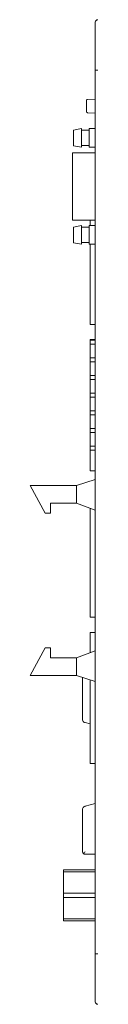
# Model space of a CAD drawing. Units: millimetres. Extents: x 169 to 729, y 78 to 719.
# Drawn here: x 381 to 395, y 247 to 442 of the extents above; entities that cross this region are included whole.
import ezdxf

# ---------------------------------------------------------------- set-up
doc = ezdxf.new("R2010")
doc.units = ezdxf.units.MM

# ---------------------------------------------------------------- blocks, each defined once
blk = doc.blocks.new('jk8204', base_point=(1171.69, 931.77))
at = {"color": 7, "linetype": 'Continuous', "lineweight": 15}
for p, q in [((1397.43, 1291.61), (1397.43, 1295.95)), ((1397.43, 1286.44), (1397.43, 1291.61)), ((1397.43, 1111.46), (1397.43, 1286.44)), ((1395.7, 1280.45), (1395.7, 1278.23)), ((1395.89, 1280.65), (1397.43, 1280.71)), ((1395.89, 1278.03), (1397.43, 1277.97)), ((1394.73, 1274.87), (1393.13, 1274.59)), ((1393.13, 1271.49), (1393.13, 1274.59)), ((1394.73, 1274.87), (1394.73, 1271.21)), ((1396.23, 1274.54), (1394.73, 1274.54)), ((1396.23, 1271.19), (1396.23, 1274.89)), ((1397.43, 1274.89), (1396.23, 1274.89)), ((1393.13, 1271.49), (1394.73, 1271.21)), ((1394.73, 1271.54), (1396.23, 1271.54)), ((1392.93, 1270.1), (1392.93, 1270.11)), ((1397.43, 1270.11), (1392.93, 1270.11)), ((1392.93, 1269.53), (1392.93, 1270.1)), ((1392.93, 1269.04), (1392.93, 1269.53)), ((1396.23, 1271.19), (1397.43, 1271.19)), ((1392.93, 1257.84), (1392.93, 1269.04)), ((1392.93, 1257.35), (1392.93, 1257.84)), ((1392.93, 1256.78), (1392.93, 1257.35)), ((1392.93, 1256.78), (1392.93, 1256.77)), ((1392.93, 1256.77), (1397.43, 1256.77)), ((1396.43, 1256.77), (1396.43, 1255.69)), ((1394.73, 1255.67), (1393.13, 1255.39)), ((1393.13, 1252.29), (1393.13, 1255.39)), ((1394.73, 1255.67), (1394.73, 1252.01)), ((1396.23, 1255.34), (1394.73, 1255.34)), ((1396.23, 1251.99), (1396.23, 1255.69)), ((1397.43, 1255.69), (1396.23, 1255.69)), ((1393.13, 1252.29), (1394.73, 1252.01)), ((1394.73, 1252.34), (1396.23, 1252.34)), ((1396.23, 1251.99), (1397.43, 1251.99)), ((1396.43, 1251.99), (1396.43, 1236.11)), ((1396.43, 1236.11), (1397.43, 1236.11)), ((1397.43, 1233.11), (1396.43, 1233.11)), ((1396.43, 1233.11), (1396.43, 1233)), ((1396.43, 1233), (1397.43, 1233)), ((1396.43, 1233), (1396.43, 1232.2)), ((1396.43, 1229.5), (1396.43, 1232.2)), ((1396.43, 1232.2), (1397.43, 1232.2)), ((1396.43, 1229.5), (1397.43, 1229.5)), ((1396.43, 1229.5), (1396.43, 1228.7)), ((1396.43, 1226), (1396.43, 1228.7)), ((1397.43, 1228.7), (1396.43, 1228.7)), ((1396.43, 1226), (1397.43, 1226)), ((1396.43, 1226), (1396.43, 1225.2)), ((1396.43, 1222.5), (1396.43, 1225.2)), ((1397.43, 1225.2), (1396.43, 1225.2)), ((1396.43, 1222.5), (1397.43, 1222.5)), ((1396.43, 1222.5), (1396.43, 1221.7)), ((1396.43, 1219), (1396.43, 1221.7)), ((1397.43, 1221.7), (1396.43, 1221.7)), ((1396.43, 1219), (1397.43, 1219)), ((1396.43, 1219), (1396.43, 1218.2)), ((1396.43, 1215.5), (1396.43, 1218.2)), ((1397.43, 1218.2), (1396.43, 1218.2)), ((1396.43, 1215.5), (1397.43, 1215.5)), ((1396.43, 1215.5), (1396.43, 1214.7)), ((1396.43, 1212), (1396.43, 1214.7)), ((1397.43, 1214.7), (1396.43, 1214.7)), ((1396.43, 1212), (1396.43, 1211.2)), ((1396.43, 1212), (1397.43, 1212)), ((1396.43, 1211.2), (1396.43, 1207.11)), ((1397.43, 1211.2), (1396.43, 1211.2)), ((1396.43, 1207.11), (1397.43, 1207.11)), ((1397.43, 1205.36), (1393.74, 1204.2)), ((1384.54, 1204.2), (1393.74, 1204.2)), ((1387.54, 1198.7), (1384.54, 1204.2)), ((1393.74, 1200.7), (1393.74, 1204.2)), ((1393.74, 1200.7), (1388.54, 1200.7)), ((1388.54, 1200.7), (1388.54, 1198.7)), ((1393.74, 1200.7), (1397.43, 1199.32)), ((1396.43, 1199.69), (1396.43, 1178.11)), ((1388.54, 1198.7), (1387.54, 1198.7)), ((1396.43, 1178.11), (1397.43, 1178.11)), ((1397.43, 1175.11), (1396.43, 1175.11)), ((1396.43, 1175.11), (1396.43, 1171.06)), ((1384.54, 1166.55), (1387.54, 1172.05)), ((1387.54, 1172.05), (1388.54, 1172.05)), ((1388.54, 1172.05), (1388.54, 1170.05)), ((1388.54, 1170.05), (1393.74, 1170.05)), ((1397.43, 1171.43), (1393.74, 1170.05)), ((1393.74, 1166.55), (1393.74, 1170.05)), ((1393.74, 1166.55), (1384.54, 1166.55)), ((1393.74, 1166.55), (1397.43, 1165.38)), ((1394.93, 1157.76), (1394.93, 1166.17)), ((1396.43, 1165.7), (1396.43, 1149.11)), ((1395.43, 1157.24), (1396.43, 1156.97)), ((1396.43, 1149.11), (1397.43, 1149.11)), ((1395.43, 1140.66), (1397.43, 1141.2)), ((1394.93, 1131.67), (1394.93, 1140.14)), ((1397.43, 1131.17), (1395.43, 1131.17)), ((1391.13, 1127.69), (1391.13, 1128.11)), ((1391.13, 1128.11), (1397.43, 1128.11)), ((1397.43, 1127.69), (1391.13, 1127.69)), ((1391.13, 1123.45), (1391.13, 1127.69)), ((1391.13, 1122.61), (1391.13, 1123.45)), ((1391.13, 1123.45), (1397.43, 1123.45)), ((1391.13, 1118.37), (1391.13, 1122.61)), ((1397.43, 1122.61), (1391.13, 1122.61)), ((1391.13, 1117.95), (1391.13, 1118.37)), ((1391.13, 1118.37), (1397.43, 1118.37)), ((1397.43, 1117.95), (1391.13, 1117.95)), ((1397.43, 1106.29), (1397.43, 1111.46)), ((1397.43, 1101.95), (1397.43, 1106.29))]:
    blk.add_line(p, q, dxfattribs=at)
at = {"color": 7, "linetype": 'Continuous', "lineweight": 15, "flags": 128}
for points in [[(1395.3, 1157.27), (1395.34, 1157.26), (1395.39, 1157.25), (1395.43, 1157.24)], [(1395.43, 1140.66), (1395.39, 1140.65), (1395.34, 1140.64), (1395.3, 1140.62)], [(1395.08, 1131.32), (1395.15, 1131.39), (1395.24, 1131.48), (1395.33, 1131.57), (1395.43, 1131.67)]]:
    blk.add_lwpolyline(points, dxfattribs=at)
at = {"color": 7, "linetype": 'Continuous', "lineweight": 15}
for centre, start, end in [((1397.93, 1295.95), 90, 180), ((1395.43, 1157.76), 180, 255), ((1395.43, 1140.14), 105, 180), ((1395.43, 1131.67), 180, 225), ((1395.43, 1131.67), 225, 270), ((1397.93, 1101.95), 180, 270)]:
    blk.add_arc(centre, 0.5, start, end, dxfattribs=at)
for centre, start_param, end_param in [((1397.93, 1286.44), 1.570796, 3.141593), ((1397.93, 1111.46), 3.141593, 4.712389)]:
    blk.add_ellipse(centre, major_axis=(0.5, 0), ratio=0.017455, start_param=start_param, end_param=end_param, dxfattribs=at)
for points, knots in [([(1395.89, 1280.64), (1395.87, 1280.64), (1395.84, 1280.64), (1395.78, 1280.62), (1395.74, 1280.58), (1395.71, 1280.53), (1395.7, 1280.49), (1395.7, 1280.46), (1395.7, 1280.45)], [0, 0, 0, 0, 0.119025, 0.3515, 0.568745, 0.721765, 0.893454, 1, 1, 1, 1]), ([(1395.7, 1278.23), (1395.7, 1278.21), (1395.7, 1278.17), (1395.73, 1278.12), (1395.76, 1278.08), (1395.81, 1278.05), (1395.85, 1278.03), (1395.88, 1278.03), (1395.89, 1278.03)], [0, 0, 0, 0, 0.254277, 0.360535, 0.536301, 0.726823, 0.939634, 1, 1, 1, 1])]:
    blk.add_open_spline(points, degree=3, knots=knots, dxfattribs=at)

msp = doc.modelspace()

# ---------------------------------------------------------------- block references
at = {"lineweight": -3}
msp.add_blockref('jk8204', (168.54, 77.63), dxfattribs=at)

doc.saveas('drawing.dxf')
